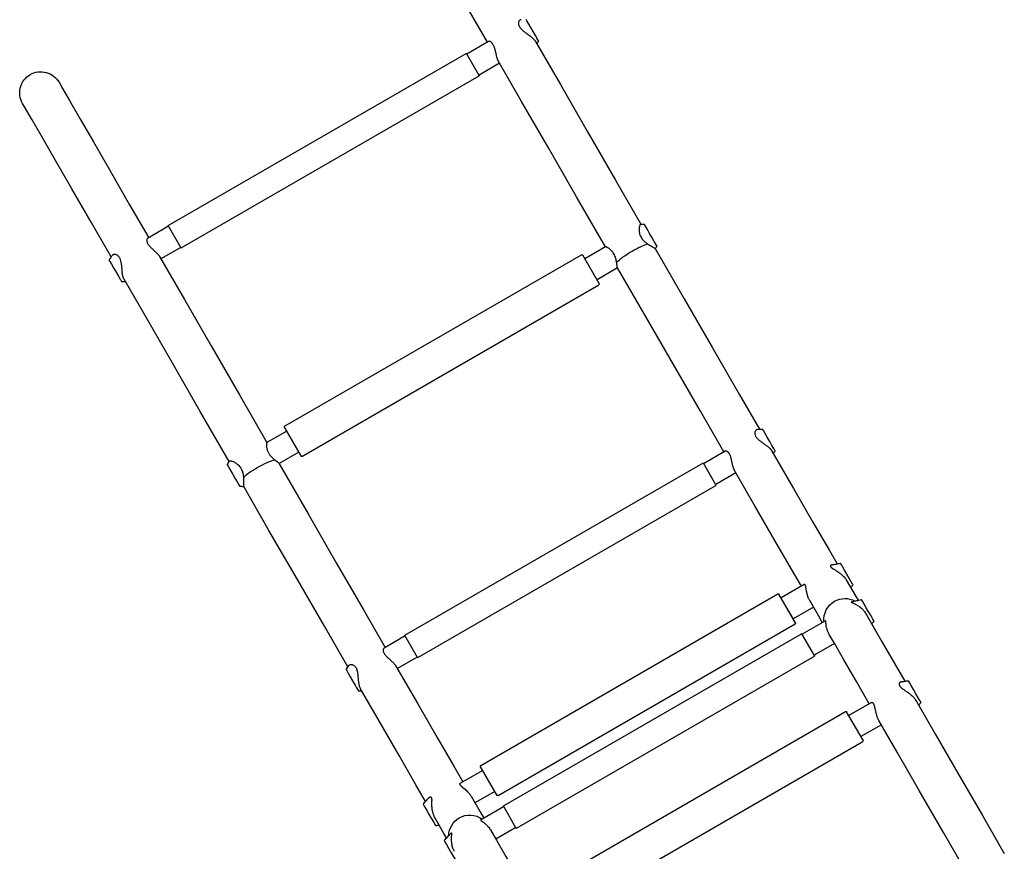
# Model space of a CAD drawing. Units: millimetres. Extents: x 0 to 59400, y 0 to 21000.
# Drawn here: x 12126 to 13262, y 15507 to 16467 of the extents above; entities that cross this region are included whole.
import ezdxf

# ---------------------------------------------------------------- set-up
doc = ezdxf.new("R2010")
doc.units = ezdxf.units.MM
doc.header["$LTSCALE"] = 15
doc.layers.add('P001', color=131, linetype='Continuous')

msp = doc.modelspace()

# ---------------------------------------------------------------- linework, layer by layer
at = {"layer": 'P001'}
for p, q in [((12666.8, 16441.7), (12641.8, 16427.2)), ((12297, 16229.3), (12640.8, 16427.8)), ((12656, 16402.5), (12641.5, 16427.7)), ((12679.4, 16416.6), (12655.8, 16403)), ((12312, 16203.4), (12655.8, 16401.9)), ((12297.4, 16228.4), (12273, 16214.3)), ((12311.9, 16203.3), (12296.9, 16229.2)), ((12311.4, 16204.1), (12288.5, 16190.9)), ((12801.9, 16204.6), (12778, 16190.8)), ((12431.2, 15997.5), (12774.1, 16195.5)), ((12794.5, 16162.2), (12775.5, 16195.1)), ((12815.8, 16180.3), (12792, 16166.5)), ((12451.2, 15962.8), (12794.1, 16160.8)), ((12450.8, 15962.7), (12430.9, 15997.2)), ((12433.8, 15992.1), (12410.8, 15978.8)), ((12447.8, 15967.8), (12424.9, 15954.6)), ((12939.8, 15968.8), (12915, 15954.4)), ((12570.3, 15756.6), (12914.1, 15955.1)), ((12929.3, 15929.8), (12914.8, 15954.9)), ((12952.4, 15943.7), (12929, 15930.2)), ((12585.3, 15730.6), (12929.1, 15929.1)), ((13031.2, 15814.8), (13004.5, 15799.4)), ((12657.7, 15606), (13000.6, 15804)), ((13021, 15770.8), (13002, 15803.7)), ((13018.7, 15775.1), (13013.4, 15784.3)), ((13041.9, 15788.6), (13018.6, 15775.2)), ((12677.7, 15571.4), (13020.6, 15769.4)), ((13018.7, 15775.1), (13018.5, 15775.1)), ((13055.9, 15773.1), (13028.8, 15757.5)), ((12570.4, 15755.5), (12546.1, 15741.4)), ((12584.8, 15730.5), (12570, 15756.2)), ((12684.1, 15559.6), (13027.9, 15758.1)), ((13043.1, 15732.8), (13028.6, 15757.9)), ((13066.1, 15746.7), (13042.8, 15733.3)), ((12699.1, 15533.6), (13042.9, 15732.1)), ((12584.4, 15731.2), (12561.5, 15718)), ((13108.7, 15678.6), (13082.7, 15663.6)), ((12735.9, 15470.3), (13078.9, 15668.3)), ((13099.2, 15635.1), (13080.2, 15668)), ((13120.3, 15653), (13096.7, 15639.4)), ((12755.9, 15435.7), (13098.9, 15633.7)), ((12660, 15600.4), (12633.8, 15585.3)), ((12676.7, 15571.4), (12657.2, 15605.2)), ((12674, 15576.2), (12651, 15562.9)), ((12684.2, 15558.5), (12657.5, 15543.1)), ((12683.9, 15558.9), (12698.4, 15533.8)), ((12698.2, 15534.3), (12675.2, 15521))]:
    msp.add_line(p, q, dxfattribs=at)
for points in [[(12665.4, 16440.9), (12641.9, 16481.5), (12619.6, 16520.2), (12600.5, 16553.2), (12585, 16580.1), (12573.3, 16600.4), (12565.4, 16614), (12561.8, 16620.3)], [(12722.9, 16445), (12720.9, 16448.5), (12718.2, 16453.1), (12715.4, 16458), (12712.9, 16462.4), (12711, 16465.6), (12710.1, 16467.1), (12710.1, 16467.2)], [(12721, 16441.8), (12749.7, 16392.1), (12780.7, 16338.3), (12813.4, 16281.6), (12842.7, 16231)], [(12724.6, 16442.1), (12724.3, 16442.6), (12723, 16444.8), (12722.9, 16445)], [(12801.8, 16204.5), (12768.4, 16262.4), (12735.8, 16318.9), (12704.9, 16372.4), (12677.9, 16419.3)], [(12170.9, 16394.6), (12174.9, 16387.6), (12182.9, 16373.7), (12194.9, 16352.9), (12210.6, 16325.7), (12229.9, 16292.4), (12252.4, 16253.3), (12274.5, 16215.2)], [(12231.2, 16193), (12207.9, 16233.3), (12185.7, 16271.7), (12166.8, 16304.5), (12151.4, 16331.1), (12139.8, 16351.1), (12132.2, 16364.4), (12128.8, 16370.3)], [(12860.9, 16206), (12860, 16207.6), (12858.1, 16210.8), (12855.6, 16215.2), (12852.7, 16220.1), (12850.1, 16224.7), (12848, 16228.4), (12846.7, 16230.5), (12846.5, 16230.9), (12846.5, 16230.9)], [(12859.1, 16202.6), (12892.6, 16144.5), (12925.2, 16088.1), (12956, 16034.7), (12979.4, 15994.1)], [(12861, 16205.8), (12860.9, 16205.9), (12860.9, 16206)], [(12228.8, 16189.3), (12228.8, 16189.3), (12229.6, 16187.9), (12231.4, 16184.8), (12233.9, 16180.4), (12236.7, 16175.6), (12239.4, 16170.9), (12241.6, 16167.2), (12241.7, 16167)], [(12286.9, 16193.6), (12315.6, 16144), (12346.5, 16090.3), (12379.2, 16033.7), (12410.9, 15978.8)], [(12938.4, 15967.9), (12911.3, 16015), (12880.2, 16068.7), (12847.5, 16125.3), (12815.7, 16180.5)], [(12241.7, 16167), (12242.9, 16164.8), (12243.3, 16164.2)], [(12245.9, 16167.4), (12246, 16167.3)], [(12367.4, 15957), (12334, 16014.8), (12301.5, 16071.2), (12270.7, 16124.5), (12246, 16167.2)], [(12996, 15972), (12994, 15975.4), (12991.4, 15980), (12988.6, 15984.9), (12986, 15989.3), (12984.1, 15992.6), (12983.2, 15994.2), (12983.1, 15994.3)], [(12997.6, 15969.2), (12997.3, 15969.7), (12996.1, 15971.8), (12996, 15972)], [(12993.9, 15969), (13018.9, 15925.7), (13041.2, 15887), (13060.2, 15854.1), (13069.1, 15838.8)], [(12365.2, 15953), (12365.4, 15952.7), (12366.5, 15950.8), (12368.6, 15947.2), (12371.2, 15942.7), (12374, 15937.8), (12376.6, 15933.3), (12378.6, 15929.9), (12379.6, 15928.1), (12379.6, 15928.1)], [(12424.8, 15954.8), (12458.4, 15896.6), (12491, 15840.1), (12521.9, 15786.6), (12547.5, 15742.2)], [(13027.9, 15812.9), (13016.6, 15832.5), (12997.3, 15865.9), (12974.7, 15905), (12950.8, 15946.4)], [(12379.6, 15928.1), (12379.7, 15927.9)], [(12504.4, 15719.8), (12477.2, 15766.9), (12446.1, 15820.7), (12413.3, 15877.4), (12384.1, 15928)], [(13083.1, 15822.3), (13080.5, 15826.8), (13077.7, 15831.6), (13075.4, 15835.7), (13073.7, 15838.5), (13073.1, 15839.5), (13073.1, 15839.5)], [(13080.1, 15819.7), (13090.4, 15801.9), (13093.4, 15796.7)], [(13087.6, 15814.4), (13087.6, 15814.4), (13087.1, 15815.4), (13085.5, 15818.1), (13083.2, 15822.1), (13083.1, 15822.3)], [(13052.1, 15771), (13048, 15778.2), (13037.5, 15796.3)], [(13105.5, 15783.4), (13102.9, 15788), (13100.4, 15792.4), (13098.4, 15795.7), (13097.4, 15797.5), (13097.3, 15797.6)], [(13102.3, 15781.3), (13109.3, 15769.2), (13120.2, 15750.2), (13135, 15724.6), (13147.3, 15703.3)], [(13111.8, 15772.5), (13111.6, 15772.9), (13110.4, 15775), (13108.3, 15778.6), (13105.7, 15783.2), (13105.5, 15783.4)], [(13106.3, 15677.2), (13091.4, 15703), (13077, 15728), (13066.4, 15746.3), (13060, 15757.3)], [(12559.9, 15720.7), (12585.1, 15677.2), (12607.5, 15638.4), (12626.6, 15605.2), (12637, 15587.2)], [(12502.3, 15716.7), (12502.3, 15716.7), (12503, 15715.5), (12504.7, 15712.6), (12507.1, 15708.4), (12509.9, 15703.6), (12512.7, 15698.8), (12514, 15696.6), (12515.1, 15694.6), (12516.5, 15692.2), (12516.8, 15691.6)], [(13166, 15678.8), (13165.9, 15678.9), (13164.9, 15680.6), (13164, 15682.3), (13162.8, 15684.3), (13160.2, 15688.8), (13157.4, 15693.6), (13154.8, 15698.2), (13152.7, 15701.7), (13151.6, 15703.6), (13151.5, 15703.9)], [(12594, 15564.4), (12582.9, 15583.8), (12563.4, 15617.5), (12540.7, 15656.8), (12518.8, 15694.7)], [(13160.4, 15680.7), (13182.9, 15641.7), (13208.6, 15597.2), (13236.9, 15548.2), (13262.2, 15504.3)], [(13221.3, 15477.9), (13192, 15528.7), (13164, 15577.3), (13138.6, 15621.3), (13117.4, 15658)], [(12591.3, 15561.4), (12591.8, 15560.6), (12593.3, 15558), (12595.6, 15554), (12598.3, 15549.2), (12601.1, 15544.5), (12601.2, 15544.2)], [(12646.6, 15570.6), (12657.1, 15552.5), (12661.2, 15545.3)], [(12601.2, 15544.2), (12603.5, 15540.4), (12605.1, 15537.5), (12605.8, 15536.3), (12605.8, 15536.3)], [(12605, 15545.4), (12605, 15545.4)], [(12618.3, 15522.4), (12615.3, 15527.6), (12605, 15545.4)], [(12669.1, 15531.6), (12675.9, 15519.9), (12686.7, 15501.1), (12701.3, 15475.8), (12715.3, 15451.5)], [(12615.5, 15519.5), (12615.6, 15519.4), (12616.4, 15518), (12618.1, 15515), (12620.6, 15510.7), (12622.1, 15508.1), (12623.7, 15505.4), (12626.4, 15500.7), (12628.5, 15497.1), (12629.8, 15494.8), (12630, 15494.4)]]:
    msp.add_lwpolyline(points, dxfattribs=at)
for points in [[(12704.3, 16466.8, 0.093644), (12703.3, 16466.6, 0.080414), (12702.5, 16466.1, 0.069552), (12701.9, 16465.3, 0.053589), (12701.5, 16464.5, 0.06532), (12701.3, 16463.1, 0.052595), (12701.4, 16461.8, 0.042733), (12701.6, 16460.6, 0.034256), (12702.1, 16459.4, 0.026677), (12702.6, 16458.5, 0.020788), (12703.3, 16457.6, 0.013212), (12703.7, 16457, 0.010828), (12704.3, 16456.4, 0.020623), (12705.5, 16455.1, 0.01219), (12706.8, 16454, 0.010104), (12708.3, 16452.8, 0.004805), (12709.9, 16451.6, 0.001166), (12710.4, 16451.2, 0.000687), (12710.9, 16450.8, 0.000566), (12712.1, 16449.9, -0.001643), (12713.4, 16449, -0.004792), (12715.1, 16447.8, -0.011738), (12716.8, 16446.4, -0.008656), (12717.7, 16445.6, -0.01272), (12718.6, 16444.7, -0.018379), (12719.6, 16443.6, -0.028264), (12720.5, 16442.5, -0.006272), (12720.7, 16442.2, -0.006932), (12720.9, 16442)], [(12673.1, 16435.7, 0.016563), (12672.5, 16437.1, 0.025888), (12671.9, 16438.4, 0.011418), (12671.6, 16438.9, 0.013505), (12671.3, 16439.4, 0.030797), (12670.6, 16440.3, 0.044808), (12669.7, 16441, 0.029771), (12669.2, 16441.4, 0.040044), (12668.6, 16441.7, 0.015341), (12668.4, 16441.7, 0.017531), (12668.2, 16441.8, 0.048596), (12667.7, 16441.9, 0.075514), (12667.2, 16441.8, 0.031886), (12667, 16441.8, 0.036626), (12666.8, 16441.7)], [(12720.9, 16442, -0.002621), (12720.9, 16441.9, -0.002733), (12721, 16441.8)], [(12724.6, 16442.1, 0.000583), (12723.6, 16440.6, 0.000479), (12722.5, 16439.1)], [(12673.1, 16435.7, -0.00993), (12673.4, 16434.7, -0.00696), (12673.7, 16433.7, -0.010696), (12674.3, 16431.5, -0.002736), (12674.8, 16429.3, 0.000402), (12675.2, 16427.3, 0.006256), (12675.7, 16425.2, 0.006807), (12676.1, 16423.7, 0.011765), (12676.6, 16422.3, 0.009588), (12676.9, 16421.3, 0.014539), (12677.3, 16420.4, 0.009254), (12677.5, 16419.9, 0.01196), (12677.8, 16419.4)], [(12677.9, 16419.3, -0.002599), (12677.8, 16419.3, -0.002456), (12677.8, 16419.4)], [(12128.8, 16370.3, -0.198573), (12126.3, 16388.8, -0.199252), (12137.6, 16403.5)], [(12137.6, 16403.5, -0.199252), (12156.1, 16405.9, -0.198573), (12170.9, 16394.6)], [(12842.5, 16231, 0.073099), (12842.4, 16231, 0.048872), (12842.3, 16231, 0.046031), (12842.2, 16230.9, 0.027093), (12842.1, 16230.9, 0.039111), (12842, 16230.7, 0.020711), (12841.9, 16230.5, 0.018225), (12841.7, 16230.3, 0.012247), (12841.6, 16230.1, 0.015396), (12841.5, 16229.8, 0.01099), (12841.4, 16229.5, 0.017368), (12841.1, 16228.9, 0.012642), (12841, 16228.2, 0.01353), (12840.8, 16227.5, 0.011713), (12840.7, 16226.7, 0.014884), (12840.6, 16225.7, 0.014138), (12840.5, 16224.7, 0.025917), (12840.6, 16222.8, 0.026176), (12840.9, 16220.9, 0.040182), (12841.6, 16218.3, 0.041104), (12842.8, 16215.7, 0.036621), (12844.2, 16213.6, 0.030122), (12845.9, 16211.6, 0.016555), (12847.1, 16210.5, 0.013201), (12848.4, 16209.5, 0.00856), (12849.3, 16208.8, 0.007241), (12850.2, 16208.1)], [(12842.5, 16231, 0.000112), (12844.5, 16231, 0.00013), (12846.5, 16230.9)], [(12273, 16214.3, 0.095238), (12272.6, 16214, 0.061519), (12272.4, 16213.5, 0.051018), (12272.2, 16213, 0.035555), (12272.1, 16212.5, 0.030735), (12272.1, 16211.9, 0.024187), (12272.1, 16211.4, 0.030533), (12272.3, 16210.7, 0.023746), (12272.5, 16210, 0.029923), (12273, 16208.9, 0.021394), (12273.5, 16208, 0.017227), (12274.1, 16207.1, 0.012569), (12274.8, 16206.3, 0.013911), (12275.7, 16205.2, 0.008821), (12276.6, 16204.2, 0.007037), (12277.7, 16203.2, 0.003539), (12278.7, 16202.2, 0.002503), (12280, 16201, -0.001813), (12281.3, 16199.8, -0.00403), (12282.7, 16198.5, -0.009235), (12284, 16197.2, -0.008835), (12284.9, 16196.3, -0.014188), (12285.7, 16195.3, -0.011383), (12286.2, 16194.6, -0.017058), (12286.7, 16193.9, -0.004611), (12286.8, 16193.7, -0.005166), (12286.9, 16193.6)], [(12814.6, 16186.7, 0.010761), (12814.2, 16189, 0.017582), (12813.6, 16191.3, 0.02639), (12812.7, 16194.1, 0.035425), (12811.4, 16196.7, 0.056624), (12808.8, 16200.2, 0.057028), (12805.6, 16203, 0.015082), (12804.6, 16203.6, 0.020631), (12803.6, 16204.1, 0.011508), (12803.2, 16204.3, 0.020555), (12802.7, 16204.5, 0.012323), (12802.5, 16204.6, 0.026168), (12802.3, 16204.6, 0.017006), (12802.2, 16204.6, 0.035673), (12802.1, 16204.6, 0.018341), (12802, 16204.6, 0.028616), (12802, 16204.6, 0.028741), (12802, 16204.6, 0.044869), (12801.9, 16204.6)], [(12850.2, 16208.1, 0.013537), (12852.5, 16206.7, 0.005543), (12854.8, 16205.4, 0.000529), (12855.7, 16204.9, -0.003201), (12856.6, 16204.4, -0.004915), (12857.3, 16204, -0.012445), (12858, 16203.5, -0.008612), (12858.3, 16203.3, -0.019456), (12858.6, 16203.1, -0.019532), (12858.8, 16202.9, -0.044004), (12859, 16202.7, -0.010458), (12859, 16202.7, -0.013009), (12859.1, 16202.6)], [(12861, 16205.8, 0.000118), (12860.1, 16204.1, 0.000103), (12859.2, 16202.4)], [(12228.8, 16189.3, 0.000973), (12230.6, 16192.1, 0.000668), (12232.4, 16194.8)], [(12233.9, 16195.9, 0.073458), (12233, 16195.5, 0.087648), (12232.4, 16194.8)], [(12233.9, 16195.9, -0.055469), (12234.6, 16196.1, -0.043793), (12235.4, 16196.1, -0.058413), (12236.5, 16195.9, -0.048543), (12237.6, 16195.4, -0.064788), (12238.9, 16194.4, -0.049355), (12240, 16193.2, -0.037568), (12240.8, 16191.9, -0.026354), (12241.4, 16190.5, -0.022543), (12241.9, 16189, -0.014714), (12242.2, 16187.5, -0.008087), (12242.4, 16186.5, -0.005787), (12242.6, 16185.4, -0.008838), (12242.9, 16183.4, -0.003535), (12243.1, 16181.4, -0.001132), (12243.2, 16180.3, 0.000076), (12243.3, 16179.2, 0.001585), (12243.5, 16177.4, 0.005636), (12243.7, 16175.5)], [(12815.7, 16180.5, -0.02335), (12815.7, 16180.6, -0.012667), (12815.6, 16180.6, -0.01294), (12815.6, 16180.8, -0.007981), (12815.6, 16180.9, -0.015514), (12815.5, 16181.2, -0.007386), (12815.4, 16181.5, -0.010837), (12815.3, 16182.2, -0.003454), (12815.2, 16182.9, -0.003511), (12815, 16184.3, 0.002817), (12814.8, 16185.8, 0.001119), (12814.7, 16186.2, 0.001378), (12814.6, 16186.7)], [(12246, 16167.3, -0.022358), (12245.5, 16168.1, -0.016736), (12245.2, 16169, -0.016677), (12244.8, 16170, -0.012407), (12244.5, 16171, -0.012743), (12244.3, 16172.2, -0.008913), (12244, 16173.5, -0.006155), (12243.9, 16174.5, -0.004598), (12243.7, 16175.5)], [(12247.6, 16164.5, 0.000529), (12245.4, 16164.4, 0.000664), (12243.3, 16164.2)], [(12246, 16167.3, -0.000522), (12246, 16167.3, -0.000519), (12246, 16167.3)], [(12246, 16167.3, 0.000517), (12246, 16167.3, 0.00052), (12246, 16167.2)], [(12977.4, 15994, 0.0953), (12976.4, 15993.7, 0.076834), (12975.6, 15993.2, 0.064782), (12975, 15992.4, 0.050976), (12974.5, 15991.5, 0.06292), (12974.2, 15990.2, 0.054321), (12974.2, 15988.9, 0.044466), (12974.5, 15987.7, 0.037158), (12974.9, 15986.6, 0.031478), (12975.4, 15985.6, 0.024004), (12976, 15984.7, 0.025733), (12977, 15983.6, 0.017005), (12978, 15982.6, 0.014029), (12979.2, 15981.6, 0.008315), (12980.3, 15980.6, 0.007677), (12981.9, 15979.5, 0.00227), (12983.5, 15978.3, 0.000334), (12985, 15977.2, -0.00361), (12986.6, 15976.1, -0.00556), (12988.1, 15975, -0.010103), (12989.5, 15973.9, -0.009246), (12990.5, 15973, -0.013236), (12991.5, 15972.1, -0.009959), (12992.1, 15971.5, -0.012569), (12992.6, 15970.8, -0.018153), (12993.3, 15970, -0.025389), (12993.9, 15969)], [(12977.4, 15994, 0.000628), (12980.2, 15994.1, 0.000877), (12983.1, 15994.3)], [(12410.8, 15978.8), (12410.7, 15978.7, 0.065624), (12410.7, 15978.6, 0.022216), (12410.6, 15978.5, 0.025126), (12410.6, 15978.4, 0.012693), (12410.5, 15978.2, 0.019959), (12410.4, 15977.8, 0.010705), (12410.4, 15977.5, 0.016716), (12410.3, 15976.7, 0.011817), (12410.3, 15976, 0.018004), (12410.4, 15974.8, 0.015834), (12410.5, 15973.5, 0.046479), (12411.3, 15970.1, 0.046591), (12412.7, 15966.9, 0.018152), (12413.5, 15965.6, 0.016366), (12414.3, 15964.4, 0.016716), (12415.3, 15963.2, 0.013778), (12416.4, 15962, 0.004906), (12416.9, 15961.6, 0.004452), (12417.3, 15961.1, 0.011511), (12418.6, 15959.9, 0.007688), (12420, 15958.8)], [(12950.8, 15946.4, -0.02148), (12950.4, 15947.3, -0.013847), (12950, 15948.2, -0.014772), (12949.6, 15949.3, -0.009396), (12949.2, 15950.5, -0.009446), (12948.8, 15952, -0.005362), (12948.4, 15953.6, -0.003324), (12948.1, 15955, -0.000337), (12947.8, 15956.3, 0.001757), (12947.4, 15958.3, 0.008389), (12946.9, 15960.3, 0.00838), (12946.5, 15961.7, 0.013876), (12946.1, 15963, 0.016456), (12945.6, 15964.3, 0.024764), (12945, 15965.5, 0.01566), (12944.6, 15966.1, 0.019401), (12944.2, 15966.7, 0.024127), (12943.7, 15967.3, 0.030799), (12943.1, 15967.9, 0.033939), (12942.5, 15968.4, 0.045835), (12941.8, 15968.7, 0.024191), (12941.5, 15968.8, 0.029936), (12941.1, 15968.9, 0.028898), (12940.8, 15969, 0.036786), (12940.5, 15968.9, 0.046215), (12940.1, 15968.9, 0.06155), (12939.8, 15968.8)], [(12997.6, 15969.2, 0.000571), (12996.6, 15967.7, 0.00047), (12995.6, 15966.1)], [(12365.2, 15953, 0.000127), (12366.3, 15955.1, 0.000109), (12367.5, 15957.2)], [(12373.9, 15955.8, 0.016819), (12372.6, 15956.4, 0.018909), (12371.3, 15956.8, 0.013916), (12370.5, 15957.1, 0.018968), (12369.6, 15957.3, 0.013562), (12369, 15957.4, 0.023449), (12368.5, 15957.4, 0.018702), (12368.2, 15957.4, 0.039439), (12367.9, 15957.4, 0.024326), (12367.7, 15957.4, 0.047049), (12367.6, 15957.3, 0.031618), (12367.5, 15957.3, 0.049647), (12367.5, 15957.2, 0.030569), (12367.5, 15957.2, 0.036819), (12367.5, 15957.2)], [(12373.9, 15955.8, -0.020847), (12375.3, 15955, -0.021611), (12376.6, 15954, -0.037312), (12378.6, 15952.3, -0.040007), (12380.2, 15950.2, -0.041023), (12381.6, 15947.8, -0.034201), (12382.6, 15945.2, -0.009406), (12382.9, 15944.4, -0.00852), (12383.1, 15943.6, -0.01907), (12383.5, 15941.5, -0.014189), (12383.7, 15939.5, -0.001787), (12383.8, 15939.2, -0.001707), (12383.8, 15938.9)], [(12420, 15958.8, 0.003018), (12420.8, 15958.1, 0.001349), (12421.6, 15957.5), (12423, 15956.4, -0.001849), (12423.3, 15956.2, -0.002805), (12423.6, 15956, -0.005391), (12424, 15955.6, -0.014901), (12424.4, 15955.3, -0.010821), (12424.6, 15955.1, -0.031416), (12424.7, 15954.9, -0.010894), (12424.8, 15954.8, -0.016694), (12424.8, 15954.8)], [(12383.8, 15938.9, -0.013996), (12383.9, 15936, -0.005378), (12383.8, 15933.2, -0.000297), (12383.8, 15932.1, 0.003842), (12383.8, 15931, 0.003364), (12383.8, 15930.4, 0.007419), (12383.8, 15929.7, 0.007913), (12383.9, 15929.3, 0.017491), (12383.9, 15928.8, 0.013768), (12383.9, 15928.5, 0.027573), (12384, 15928.3, 0.019481), (12384.1, 15928.1, 0.034923), (12384.1, 15928)], [(12384.2, 15927.8, 0.000107), (12382, 15927.9, 0.000125), (12379.7, 15927.9)], [(13063.3, 15837.6, 0.027387), (13062.9, 15837.5, 0.037351), (13062.5, 15837.3, 0.027261), (13062.2, 15837.2, 0.036106), (13062, 15837.1, 0.071065), (13061.7, 15836.7, 0.100521), (13061.6, 15836.4, 0.112947), (13061.6, 15835.9, 0.065679), (13061.8, 15835.4, 0.034373), (13062, 15835.1, 0.021246), (13062.2, 15834.9, 0.026054), (13062.6, 15834.5, 0.014073), (13063.1, 15834.1, 0.014102), (13063.7, 15833.6, 0.00685), (13064.4, 15833.2, 0.002968), (13064.8, 15832.9, 0.001906), (13065.2, 15832.7, 0.003639), (13066.8, 15831.7, -0.00444), (13068.4, 15830.7, -0.009092), (13070.7, 15829.3, -0.015357), (13072.8, 15827.7, -0.010906), (13074.1, 15826.6, -0.013081), (13075.4, 15825.5, -0.020831), (13077.2, 15823.7, -0.024966), (13078.8, 15821.8, -0.013338), (13079.5, 15820.7, -0.014679), (13080.1, 15819.7)], [(13063.3, 15837.6, 0.00057), (13068.2, 15838.6, 0.000862), (13073.1, 15839.5)], [(13037.5, 15796.3, -0.017013), (13036.8, 15797.6, -0.014201), (13036.2, 15798.9, -0.020604), (13035.4, 15801.1, -0.015569), (13034.8, 15803.4, -0.011302), (13034.3, 15805.3, -0.00745), (13033.9, 15807.2, -0.003987), (13033.6, 15808.9, 0.002183), (13033.4, 15810.5, 0.002763), (13033.2, 15811.2, 0.006006), (13033.1, 15811.9, 0.006937), (13033, 15812.5, 0.013423), (13032.8, 15813.1, 0.013529), (13032.6, 15813.6, 0.025575), (13032.5, 15814, 0.021766), (13032.3, 15814.3, 0.039271), (13032.2, 15814.5, 0.050673), (13032, 15814.7, 0.096843), (13031.7, 15814.8, 0.112781), (13031.5, 15814.9, 0.092173), (13031.2, 15814.8)], [(13087.6, 15814.4, 0.000379), (13086.3, 15812.9, 0.000319), (13084.9, 15811.4)], [(13085.8, 15794.9, 0.024703), (13085.7, 15794.9, 0.061178), (13085.6, 15794.8, 0.094892), (13085.6, 15794.8, 0.166155), (13085.6, 15794.7, 0.055293), (13085.6, 15794.7, 0.037674), (13085.6, 15794.7, 0.065984), (13085.6, 15794.6, 0.027032), (13085.6, 15794.6, 0.036129), (13085.7, 15794.5, 0.014112), (13085.8, 15794.4, 0.022457), (13086.1, 15794.3, 0.006845), (13086.4, 15794.1, 0.007953), (13086.9, 15793.9, 0.001064), (13087.4, 15793.6, -0.002266), (13088.8, 15793, -0.008363), (13090.1, 15792.3, -0.020817), (13092.9, 15790.8, -0.025829), (13095.5, 15788.9, -0.037065), (13098.7, 15786.1, -0.041986), (13101.4, 15782.8, -0.008856), (13101.9, 15782, -0.009055), (13102.3, 15781.3)], [(13085.8, 15794.9, 0.000223), (13091.5, 15796.3, 0.000285), (13097.3, 15797.6)], [(13060, 15757.3, -0.037483), (13058.4, 15760.7, -0.031956), (13057.3, 15764.2, -0.021175), (13056.7, 15766.8, -0.015875), (13056.4, 15769.4, -0.006464), (13056.3, 15770.7, 0.003649), (13056.2, 15772, 0.003837), (13056.1, 15772.3, 0.014948), (13056.1, 15772.7, 0.009365), (13056.1, 15772.8, 0.026499), (13056, 15773, 0.017676), (13056, 15773, 0.050348), (13056, 15773.1, 0.121099), (13055.9, 15773.1, 0.256099), (13055.9, 15773.1, 0.004146), (13055.9, 15773.1, 0.003978), (13055.9, 15773.1)], [(13111.8, 15772.5, 0.000103), (13110.5, 15771.1, 0.000098), (13109.1, 15769.6)], [(12546.1, 15741.4, 0.048152), (12545.9, 15741.3, 0.038776), (12545.7, 15741.1, 0.06656), (12545.4, 15740.6, 0.044301), (12545.2, 15740.1, 0.051103), (12545.1, 15739.4, 0.036626), (12545.1, 15738.6, 0.032488), (12545.2, 15737.9, 0.02579), (12545.4, 15737.2, 0.03531), (12545.9, 15736.1, 0.024779), (12546.5, 15735, 0.017796), (12547.1, 15734.2, 0.013024), (12547.7, 15733.4, 0.014399), (12548.6, 15732.4, 0.009094), (12549.5, 15731.4, 0.007311), (12550.5, 15730.4, 0.00359), (12551.6, 15729.5, 0.002526), (12552.9, 15728.3, -0.002096), (12554.2, 15727, -0.004464), (12555.6, 15725.8, -0.009776), (12556.9, 15724.5, -0.009272), (12557.8, 15723.5, -0.014511), (12558.7, 15722.5, -0.01153), (12559.2, 15721.8, -0.01693), (12559.7, 15721.1, -0.004778), (12559.8, 15720.9, -0.005333), (12559.9, 15720.7)], [(12502.3, 15716.7, 0.00089), (12503.9, 15719.1, 0.000643), (12505.5, 15721.5)], [(12505.5, 15721.5, -0.093219), (12506.2, 15722.1, -0.07627), (12507, 15722.5, -0.059291), (12507.9, 15722.7, -0.045168), (12508.8, 15722.7, -0.066466), (12510.2, 15722.3, -0.057993), (12511.4, 15721.6, -0.060904), (12512.6, 15720.6, -0.046989), (12513.6, 15719.2, -0.018703), (12514, 15718.6, -0.015567), (12514.3, 15717.9, -0.021485), (12514.7, 15716.8, -0.015397), (12515, 15715.6, -0.015649), (12515.3, 15714.2, -0.009673), (12515.5, 15712.8, -0.007696), (12515.7, 15711.3, -0.004251), (12515.9, 15709.8, -0.002615), (12516, 15708.1, 0.00091), (12516.2, 15706.4, 0.003356), (12516.4, 15704.3, 0.008726), (12516.6, 15702.3, 0.007711), (12516.9, 15700.8, 0.011421), (12517.1, 15699.4, 0.00924), (12517.4, 15698.5, 0.012162), (12517.6, 15697.5, 0.015888), (12518, 15696.5, 0.022098), (12518.4, 15695.4, 0.008432), (12518.6, 15695.1, 0.009526), (12518.8, 15694.7)], [(13143.4, 15702.7, 0.082664), (13142.3, 15702.4, 0.101207), (13141.4, 15701.7, 0.088733), (13141, 15700.9, 0.084226), (13140.8, 15700, 0.068333), (13140.9, 15699.2, 0.046928), (13141.2, 15698.3, 0.031562), (13141.6, 15697.7, 0.022094), (13142, 15697.1, 0.023699), (13142.6, 15696.4, 0.015212), (13143.3, 15695.8, 0.00761), (13143.7, 15695.4, 0.005803), (13144.1, 15695)], [(13143.4, 15702.7, 0.000811), (13147.4, 15703.3, 0.001214), (13151.5, 15703.9)], [(12520.5, 15691.9, 0.000477), (12518.6, 15691.7, 0.000591), (12516.8, 15691.6)], [(13144.1, 15695, 0.007587), (13145.1, 15694.3, 0.003482), (13146.1, 15693.6, 0.00201), (13147.1, 15692.9, -0.00004), (13148, 15692.3, -0.003145), (13150.1, 15690.9, -0.008944), (13152.2, 15689.4, -0.01071), (13153.9, 15688, -0.015371), (13155.7, 15686.5, -0.017556), (13157.2, 15685, -0.023851), (13158.7, 15683.3, -0.017325), (13159.5, 15682.2, -0.020919), (13160.2, 15681)], [(13108.7, 15678.6, -0.101863), (13109.2, 15678.8, -0.092047), (13109.7, 15678.8, -0.024865), (13109.8, 15678.7, -0.021717), (13109.9, 15678.7)], [(13117.4, 15658, -0.020466), (13116.7, 15659.2, -0.014706), (13116.1, 15660.6, -0.013546), (13115.6, 15662, -0.009805), (13115.1, 15663.5, -0.009587), (13114.6, 15665.2, -0.00559), (13114.2, 15667, -0.004285), (13113.8, 15669, 0.001372), (13113.3, 15671, 0.003224), (13113, 15672.3, 0.008656), (13112.7, 15673.7, 0.008607), (13112.4, 15674.7, 0.01476), (13112.1, 15675.6, 0.013042), (13111.8, 15676.3, 0.019881), (13111.5, 15676.9, 0.015859), (13111.3, 15677.3, 0.022159), (13111, 15677.7, 0.031246), (13110.7, 15678.1, 0.050553), (13110.2, 15678.5, 0.019066), (13110.1, 15678.6, 0.022457), (13109.9, 15678.7)], [(13160, 15681.4, -0.000015), (13160.1, 15681.2, -0.000015), (13160.2, 15681)], [(13160.2, 15681, -0.001976), (13160.3, 15680.9, -0.002014), (13160.4, 15680.7)], [(13166, 15678.8, 0.000643), (13164.7, 15677.1, 0.000528), (13163.4, 15675.5)], [(12633.8, 15585.3, 0.099366), (12633.5, 15585.1, 0.11834), (12633.4, 15584.9, 0.081824), (12633.4, 15584.6, 0.046266), (12633.5, 15584.4, 0.034985), (12633.6, 15584.2, 0.021231), (12633.7, 15584, 0.024413), (12633.9, 15583.7, 0.0143), (12634.1, 15583.4, 0.016044), (12634.5, 15583, 0.008906), (12634.9, 15582.6, 0.009901), (12635.4, 15582.1, 0.004391), (12636, 15581.6, 0.002487), (12636.5, 15581.2, 0.000823), (12637, 15580.8), (12638.6, 15579.5, -0.009607), (12640.7, 15577.7, -0.017072), (12642.6, 15575.8, -0.015853), (12644.1, 15574.2, -0.020045), (12645.4, 15572.5, -0.01145), (12646, 15571.5, -0.013208), (12646.6, 15570.6)], [(12591.3, 15561.4, 0.000843), (12594.6, 15565.1, 0.000565), (12597.9, 15568.9)], [(12597.9, 15568.9, -0.02638), (12598.2, 15569.2, -0.036037), (12598.6, 15569.5, -0.027352), (12598.8, 15569.6, -0.036879), (12599.1, 15569.7, -0.082684), (12599.5, 15569.8, -0.115467), (12600, 15569.7, -0.078607), (12600.3, 15569.5, -0.053009), (12600.5, 15569.3, -0.02049), (12600.6, 15569.1, -0.016192), (12600.7, 15569, -0.03497), (12600.8, 15568.6, -0.020007), (12600.9, 15568.2, -0.020652), (12601.1, 15567.6, -0.011403), (12601.1, 15567, -0.008806), (12601.2, 15566.4, -0.00509), (12601.2, 15565.8)], [(12605, 15545.4, -0.026199), (12604, 15547.4, -0.02227), (12603.2, 15549.6, -0.025001), (12602.4, 15552.3, -0.019674), (12601.8, 15555, -0.008283), (12601.7, 15556.3, -0.007072), (12601.5, 15557.6, -0.011828), (12601.4, 15560.1, -0.005572), (12601.3, 15562.6, -0.001068), (12601.3, 15563.8, 0.002941), (12601.2, 15565.1, 0.00147), (12601.2, 15565.4, 0.00215), (12601.2, 15565.8)], [(12605, 15545.4, 0.000336), (12605, 15545.4, 0.000336), (12605, 15545.4)], [(12605, 15545.4, -0.000339), (12605, 15545.4, -0.000339), (12605, 15545.4)], [(12657.5, 15543.1, 0.315913), (12657.4, 15543, 0.101885), (12657.5, 15543, 0.038556), (12657.5, 15542.9, 0.014284), (12657.6, 15542.9, 0.008888), (12657.6, 15542.8, 0.005912), (12657.7, 15542.8), (12657.9, 15542.6, 0.010845), (12658.3, 15542.3, 0.001616), (12658.7, 15542, -0.001502), (12660, 15541.1, -0.008983), (12661.2, 15540.2, -0.023084), (12663.8, 15538.1, -0.028913), (12666.1, 15535.8, -0.0233), (12667.7, 15533.8, -0.025998), (12669.1, 15531.6)], [(12609.8, 15537.1, 0.00031), (12607.8, 15536.7, 0.000368), (12605.8, 15536.3)], [(12615.5, 15519.5, 0.000228), (12619.6, 15523.8, 0.000194), (12623.7, 15528.1)], [(12623.7, 15528.1, -0.026108), (12623.8, 15528.1, -0.067957), (12623.8, 15528.2, -0.123157), (12623.9, 15528.2, -0.17463), (12624, 15528.2, -0.121047), (12624, 15528.1, -0.03042), (12624, 15528, -0.033297), (12624.1, 15527.9, -0.012782), (12624.1, 15527.7, -0.015306), (12624.1, 15527.5, -0.006493), (12624.1, 15527.2, -0.007295), (12624, 15526.8, -0.002318), (12624, 15526.4, -0.000627), (12623.9, 15524.9, 0.007859), (12623.7, 15523.4, 0.019679), (12623.7, 15520.3, 0.024895), (12623.9, 15517.2, 0.021687), (12624.3, 15514.7, 0.023224), (12624.9, 15512.2)], [(12625.6, 15510.4, -0.009408), (12625.2, 15511.3, -0.0092), (12624.9, 15512.2)], [(12625.6, 15510.4, 0.018656), (12626.3, 15508.7, 0.019605), (12627.2, 15507)]]:
    msp.add_lwpolyline(points, format="xyb", dxfattribs=at)
at = {"layer": 'P001', "extrusion": (-3.6327e-29, -2.96632e-13, -1)}
for centre, radius, start, end in [((-12641.1, 16427.4, 0), 0.5, 60, 150), ((-12655.6, 16402.3, 0), 0.5, 150, 240), ((-12297.3, 16228.9, 0), 0.5, 42.4252, 60), ((-12311.8, 16203.8, 0), 0.5, 240, 257.5748), ((-12774.6, 16194.6, 0), 1, 60, 150), ((-12793.6, 16161.7, 0), 1, 150, 240), ((-12431.7, 15996.6, 0), 1, 36.4218, 60), ((-12450.7, 15963.7, 0), 1, 240, 263.5782), ((-12914.4, 15954.6, 0), 0.5, 60, 150), ((-12928.9, 15929.5, 0), 0.5, 150, 240), ((-13001.1, 15803.2, 0), 1, 60, 150), ((-13020.1, 15770.3, 0), 1, 150, 240), ((-12570.5, 15756.1, 0), 0.5, 6.596, 60), ((-13028.2, 15757.7, 0), 0.5, 60, 150), ((-13042.7, 15732.6, 0), 0.5, 150, 240), ((-12585, 15731, 0), 0.5, 240, 293.404), ((-13079.4, 15667.5, 0), 1, 60, 150), ((-13098.4, 15634.6, 0), 1, 150, 240), ((-12658.2, 15605.2, 0), 1, 1.9952, 60), ((-12677.2, 15572.3, 0), 1, 240, 298.0048), ((-12684.3, 15559.2, 0), 0.5, 330, 60), ((-12698.8, 15534.1, 0), 0.5, 240, 330)]:
    msp.add_arc(centre, radius, start, end, dxfattribs=at)
at = {"layer": 'P001', "extrusion": (6.97726e-14, -4.03596e-13, -1)}
msp.add_arc((-13078.2, 15774.5, 0), 24.3, 354.1368, 60, dxfattribs=at)
at = {"layer": 'P001', "extrusion": (7.74686e-14, -4.0722e-13, -1)}
msp.add_arc((-13078.2, 15774.5, 0), 24.3, 60, 118.6357, dxfattribs=at)
at = {"layer": 'P001', "extrusion": (7.72107e-14, -3.93863e-13, -1)}
msp.add_arc((-12645.1, 15524.5, 0), 24.3, 60, 125.8632, dxfattribs=at)
at = {"layer": 'P001', "extrusion": (8.49277e-14, -4.17709e-13, -1)}
msp.add_arc((-12645.1, 15524.5, 0), 24.3, 1.333, 60, dxfattribs=at)
at = {"layer": 'P001', "extrusion": (0, 0, -1)}
for centre, start_param, end_param in [((12834.7, 16196.2), 0.424893, 1.570796), ((12834.7, 16196.2), 1.570796, 2.495175), ((12401.7, 15946.2), 0.661986, 1.570796), ((12401.7, 15946.2), 1.570796, 2.7167)]:
    msp.add_ellipse(centre, major_axis=(-21, -12.1), ratio=0.173648, start_param=start_param, end_param=end_param, dxfattribs=at)

doc.saveas('drawing.dxf')
